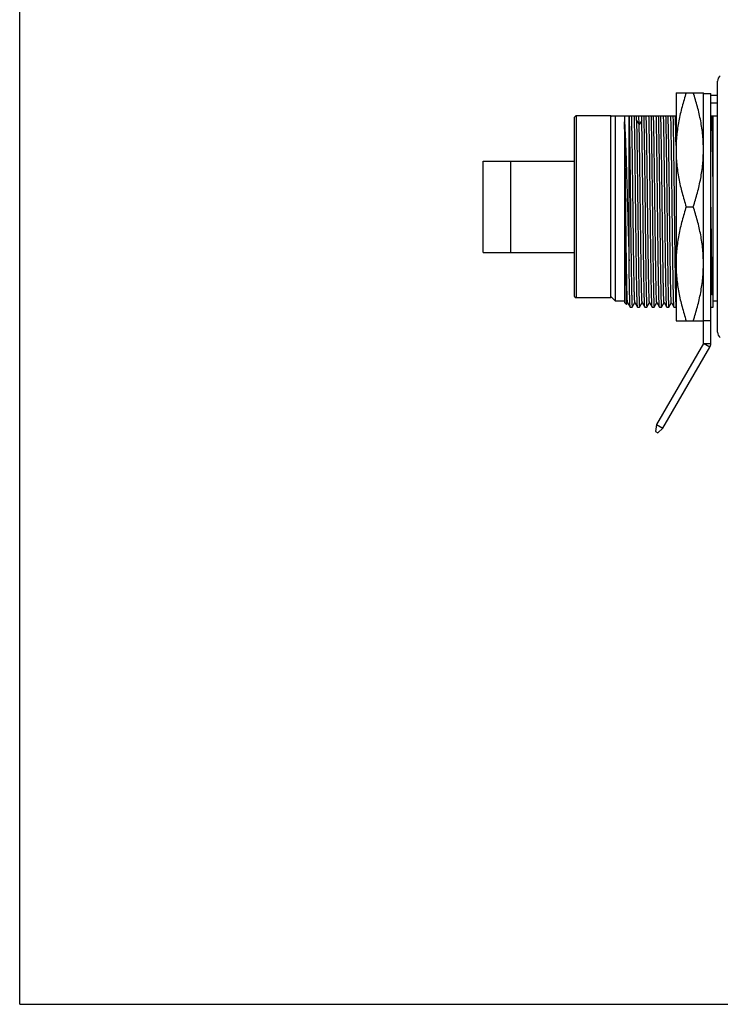
# Model space of a CAD drawing. Units: inches. Extents: x 0 to 11, y 0 to 8.5.
# Drawn here: x 0 to 3, y 0 to 4.2 of the extents above; entities that cross this region are included whole.
import ezdxf

# ---------------------------------------------------------------- set-up
doc = ezdxf.new("R2010")
doc.units = ezdxf.units.IN
doc.header["$LTSCALE"] = 0.605
doc.header["$MEASUREMENT"] = 0
doc.layers.get('0').update_dxf_attribs({"linetype": 'CONTINUOUS'})

msp = doc.modelspace()

# ---------------------------------------------------------------- linework, layer by layer
at = {"color": 7, "linetype": 'CONTINUOUS'}
for p, q in [((0, 0), (0, 8.5)), ((3.011, 2.9013), (3.011, 3.984)), ((2.8319, 3.9347), (2.8319, 2.9505)), ((2.8319, 3.9347), (2.95, 3.9347)), ((2.95, 2.8521), (2.95, 3.9347)), ((2.95, 3.9311), (2.9815, 3.9311)), ((2.9815, 2.8521), (2.9815, 3.9311)), ((3.011, 3.9229), (2.9815, 3.9229)), ((2.9815, 3.8914), (3.011, 3.8914)), ((2.3929, 3.8284), (2.4008, 3.8363)), ((2.3929, 3.8284), (2.3929, 3.0568)), ((2.4008, 3.8363), (2.4008, 3.0489)), ((2.4008, 3.8363), (2.5504, 3.8363)), ((2.5504, 3.0489), (2.5504, 3.8363)), ((2.5504, 3.8304), (2.5543, 3.8343)), ((2.5543, 3.8343), (2.8319, 3.8343)), ((2.5701, 3.0351), (2.5701, 3.8343)), ((2.6095, 3.8343), (2.6095, 3.0292)), ((2.6291, 3.2085), (2.6291, 3.8343)), ((2.6727, 3.798), (2.6717, 3.8343)), ((2.9815, 3.8343), (3.011, 3.8343)), ((2.9913, 3.0095), (2.9913, 3.8343)), ((1.9992, 3.2458), (1.9992, 3.6395)), ((1.9992, 3.6395), (2.3929, 3.6395)), ((2.1173, 3.6395), (2.1173, 3.2458)), ((2.8758, 3.4426), (2.906, 3.4426)), ((1.9992, 3.2458), (2.3929, 3.2458)), ((2.9869, 3.0623), (2.9913, 3.0691)), ((2.9913, 3.0623), (2.9869, 3.0623)), ((2.3929, 3.0568), (2.4008, 3.0489)), ((2.5504, 3.0489), (2.4008, 3.0489)), ((2.5504, 3.0548), (2.5701, 3.0351)), ((2.6095, 3.0351), (2.5701, 3.0351)), ((2.6095, 3.0292), (2.6179, 3.0208)), ((2.6179, 3.0208), (2.618, 3.0208)), ((2.618, 3.0208), (2.6229, 3.0293)), ((2.6227, 3.0293), (2.634, 3.0096)), ((2.643, 3.0096), (2.6544, 3.0293)), ((2.6542, 3.0293), (2.6655, 3.0096)), ((2.6745, 3.0096), (2.6859, 3.0293)), ((2.6857, 3.0293), (2.697, 3.0096)), ((2.706, 3.0096), (2.7174, 3.0293)), ((2.7172, 3.0293), (2.7285, 3.0096)), ((2.7375, 3.0096), (2.7489, 3.0293)), ((2.7487, 3.0293), (2.76, 3.0096)), ((2.769, 3.0096), (2.7804, 3.0294)), ((2.7802, 3.0294), (2.7916, 3.0096)), ((2.8005, 3.0096), (2.8119, 3.0293)), ((2.8117, 3.0293), (2.823, 3.0096)), ((3.011, 3.0351), (2.9913, 3.0351)), ((2.6341, 3.0095), (2.634, 3.0096)), ((2.6341, 3.0095), (2.6429, 3.0095)), ((2.6429, 3.0095), (2.643, 3.0096)), ((2.6656, 3.0095), (2.6655, 3.0096)), ((2.6656, 3.0095), (2.6744, 3.0095)), ((2.6744, 3.0095), (2.6745, 3.0096)), ((2.6971, 3.0095), (2.697, 3.0096)), ((2.6971, 3.0095), (2.7059, 3.0095)), ((2.7059, 3.0095), (2.706, 3.0096)), ((2.7286, 3.0095), (2.7285, 3.0096)), ((2.7286, 3.0095), (2.7374, 3.0095)), ((2.7374, 3.0095), (2.7375, 3.0096)), ((2.7601, 3.0095), (2.76, 3.0096)), ((2.7601, 3.0095), (2.7689, 3.0095)), ((2.7689, 3.0095), (2.769, 3.0096)), ((2.7916, 3.0095), (2.7915, 3.0096)), ((2.7916, 3.0095), (2.8004, 3.0095)), ((2.8004, 3.0095), (2.8005, 3.0096)), ((2.8231, 3.0095), (2.823, 3.0096)), ((2.8231, 3.0095), (2.8319, 3.0095)), ((2.9815, 3.0095), (2.9913, 3.0095)), ((2.8319, 2.9505), (2.95, 2.9505)), ((2.95, 2.9521), (2.9815, 2.9521)), ((2.95, 2.8521), (2.7479, 2.502)), ((2.7752, 2.4863), (2.9773, 2.8363)), ((2.7479, 2.502), (2.7428, 2.4731)), ((2.7428, 2.4731), (2.7527, 2.4674)), ((2.7479, 2.502), (2.7752, 2.4863)), ((2.7527, 2.4674), (2.7752, 2.4863)), ((0, 0), (11, 0))]:
    msp.add_line(p, q, dxfattribs=at)
at = {"color": 9, "linetype": 'CONTINUOUS'}
for p, q in [((2.95, 3.9307), (2.9815, 3.9307)), ((2.6613, 3.8148), (2.6727, 3.798)), ((2.6841, 3.815), (2.6727, 3.798)), ((2.95, 2.8521), (2.9815, 2.8521)), ((2.9773, 2.8363), (2.95, 2.8521))]:
    msp.add_line(p, q, dxfattribs=at)
at = {"color": 7, "linetype": 'CONTINUOUS'}
for centre, radius, start, end in [((3.0406, 3.984), 0.0295, 127.1599, 180), ((-1.3811, 3.7248), 4.0435, 1.2763, 1.5527), ((-1.728, 3.7157), 4.4132, 1.2895, 1.5411), ((3.0406, 2.9013), 0.0295, 180, 232.8401), ((2.95, 2.8521), 0.0315, 330, 360)]:
    msp.add_arc(centre, radius, start, end, dxfattribs=at)
for points, knots in [([(2.8758, 3.9347), (2.8692, 3.9148), (2.857, 3.8746), (2.8429, 3.8133), (2.8339, 3.7512), (2.8319, 3.7095), (2.8319, 3.6887)], [0, 0, 0, 0, 0.251418, 0.50175, 0.75115, 1, 1, 1, 1]), ([(2.95, 3.6887), (2.95, 3.7095), (2.9479, 3.7512), (2.939, 3.8133), (2.9249, 3.8746), (2.9127, 3.9148), (2.906, 3.9347)], [0, 0, 0, 0, 0.24885, 0.498251, 0.748582, 1, 1, 1, 1]), ([(2.6294, 3.8343), (2.6297, 3.8221), (2.6303, 3.7944), (2.6311, 3.7481), (2.632, 3.6932), (2.6328, 3.6311), (2.6336, 3.5637), (2.6344, 3.4929), (2.6353, 3.4206), (2.6361, 3.3489), (2.6368, 3.2905), (2.6374, 3.2456), (2.6378, 3.2139), (2.6382, 3.1838), (2.6387, 3.1556), (2.6391, 3.1294), (2.6395, 3.1054), (2.6399, 3.0838), (2.6403, 3.0648), (2.6407, 3.0506), (2.641, 3.0406), (2.6412, 3.0342), (2.6414, 3.0286), (2.6416, 3.0236), (2.6418, 3.0194), (2.642, 3.016), (2.6422, 3.0136), (2.6424, 3.012), (2.6425, 3.0111), (2.6426, 3.0105), (2.6427, 3.01), (2.6428, 3.0097), (2.6429, 3.0095), (2.6429, 3.0095)], [0, 0, 0, 0, 0.044368, 0.10097, 0.168202, 0.244151, 0.326659, 0.41338, 0.501849, 0.589551, 0.673993, 0.714235, 0.752774, 0.789334, 0.823655, 0.855493, 0.884621, 0.910832, 0.93394, 0.95378, 0.96243, 0.970211, 0.977112, 0.983119, 0.988222, 0.992411, 0.995682, 0.996971, 0.99803, 0.998857, 0.999455, 0.999827, 1, 1, 1, 1]), ([(2.6542, 3.0293), (2.6541, 3.0294), (2.654, 3.0297), (2.6539, 3.0302), (2.6538, 3.0309), (2.6537, 3.0322), (2.6535, 3.0343), (2.6533, 3.0374), (2.6531, 3.0413), (2.6528, 3.046), (2.6526, 3.0514), (2.6523, 3.0601), (2.6519, 3.0728), (2.6515, 3.0901), (2.6511, 3.1101), (2.6506, 3.1327), (2.6502, 3.1576), (2.6498, 3.1846), (2.6493, 3.2137), (2.6487, 3.2557), (2.648, 3.3114), (2.6472, 3.3807), (2.6463, 3.452), (2.6454, 3.5229), (2.6446, 3.5914), (2.6437, 3.6554), (2.6429, 3.7129), (2.642, 3.7622), (2.6412, 3.8018), (2.6405, 3.8247), (2.6402, 3.8343)], [0, 0, 0, 0, 0.000383, 0.001, 0.001857, 0.002958, 0.00589, 0.009793, 0.014656, 0.020465, 0.027209, 0.034873, 0.052915, 0.074481, 0.099404, 0.127473, 0.15848, 0.192205, 0.228383, 0.266723, 0.348729, 0.435768, 0.52516, 0.614201, 0.700177, 0.78047, 0.852604, 0.914447, 0.96409, 1, 1, 1, 1]), ([(2.6655, 3.0096), (2.6655, 3.0097), (2.6654, 3.01), (2.6653, 3.0104), (2.6652, 3.0111), (2.6651, 3.0124), (2.6649, 3.0144), (2.6647, 3.0174), (2.6645, 3.0212), (2.6643, 3.0257), (2.6641, 3.0309), (2.6638, 3.0393), (2.6634, 3.0516), (2.663, 3.0683), (2.6626, 3.0877), (2.6622, 3.1095), (2.6617, 3.1337), (2.6613, 3.1601), (2.6609, 3.1884), (2.6604, 3.2296), (2.6596, 3.2844), (2.6588, 3.3532), (2.658, 3.4244), (2.6572, 3.4961), (2.6563, 3.5664), (2.6555, 3.6331), (2.6547, 3.6946), (2.6539, 3.7489), (2.653, 3.7948), (2.6524, 3.8223), (2.6521, 3.8343)], [0, 0, 0, 0, 0.000362, 0.000945, 0.001754, 0.00279, 0.005545, 0.009208, 0.013773, 0.019235, 0.025584, 0.032807, 0.049829, 0.070182, 0.093725, 0.120292, 0.149698, 0.181735, 0.21618, 0.252791, 0.331471, 0.415572, 0.502738, 0.59053, 0.676488, 0.758206, 0.833395, 0.89995, 0.956007, 1, 1, 1, 1]), ([(2.6924, 3.8343), (2.6927, 3.8221), (2.6933, 3.7944), (2.6941, 3.7481), (2.6949, 3.6932), (2.6958, 3.6311), (2.6966, 3.5637), (2.6975, 3.4929), (2.6983, 3.4206), (2.6991, 3.3489), (2.6998, 3.2905), (2.7004, 3.2456), (2.7008, 3.2139), (2.7012, 3.1838), (2.7016, 3.1556), (2.7021, 3.1294), (2.7025, 3.1054), (2.7029, 3.0838), (2.7033, 3.0648), (2.7037, 3.0506), (2.704, 3.0406), (2.7042, 3.0342), (2.7044, 3.0286), (2.7046, 3.0236), (2.7048, 3.0194), (2.705, 3.016), (2.7052, 3.0136), (2.7054, 3.012), (2.7055, 3.0111), (2.7056, 3.0105), (2.7057, 3.01), (2.7057, 3.0097), (2.7058, 3.0095), (2.7059, 3.0095)], [0, 0, 0, 0, 0.044368, 0.10097, 0.168202, 0.244151, 0.326659, 0.41338, 0.501849, 0.589551, 0.673993, 0.714235, 0.752774, 0.789333, 0.823654, 0.855492, 0.88462, 0.910831, 0.933939, 0.953778, 0.962428, 0.97021, 0.97711, 0.983117, 0.988219, 0.992408, 0.995679, 0.996968, 0.998027, 0.998854, 0.999452, 0.999825, 1, 1, 1, 1]), ([(2.7172, 3.0293), (2.7171, 3.0294), (2.717, 3.0297), (2.7169, 3.0302), (2.7168, 3.0308), (2.7167, 3.0321), (2.7165, 3.0342), (2.7163, 3.0374), (2.7161, 3.0412), (2.7158, 3.0459), (2.7156, 3.0513), (2.7153, 3.06), (2.7149, 3.0727), (2.7145, 3.09), (2.7141, 3.11), (2.7136, 3.1325), (2.7132, 3.1574), (2.7128, 3.1845), (2.7123, 3.2135), (2.7117, 3.2555), (2.711, 3.3112), (2.7101, 3.3806), (2.7093, 3.4518), (2.7084, 3.5228), (2.7076, 3.5914), (2.7067, 3.6554), (2.7058, 3.7129), (2.705, 3.7622), (2.7042, 3.8018), (2.7035, 3.8247), (2.7032, 3.8343)], [0, 0, 0, 0, 0.000383, 0.001, 0.001857, 0.002955, 0.005871, 0.009747, 0.014578, 0.020358, 0.027081, 0.03474, 0.052786, 0.074336, 0.099227, 0.127288, 0.158301, 0.192012, 0.228168, 0.266509, 0.348538, 0.435588, 0.52501, 0.614071, 0.700079, 0.780389, 0.852583, 0.91444, 0.964095, 1, 1, 1, 1]), ([(2.7285, 3.0096), (2.7285, 3.0097), (2.7284, 3.01), (2.7283, 3.0104), (2.7282, 3.0111), (2.7281, 3.0123), (2.7279, 3.0144), (2.7277, 3.0174), (2.7275, 3.0211), (2.7273, 3.0256), (2.7271, 3.0308), (2.7268, 3.0392), (2.7264, 3.0514), (2.726, 3.0682), (2.7256, 3.0875), (2.7252, 3.1094), (2.7247, 3.1336), (2.7243, 3.1599), (2.7239, 3.1883), (2.7233, 3.2294), (2.7226, 3.2843), (2.7218, 3.353), (2.721, 3.4242), (2.7201, 3.496), (2.7193, 3.5663), (2.7185, 3.6331), (2.7177, 3.6945), (2.7168, 3.7489), (2.716, 3.7947), (2.7154, 3.8223), (2.7151, 3.8343)], [0, 0, 0, 0, 0.000353, 0.000928, 0.001729, 0.002757, 0.005497, 0.009145, 0.013697, 0.019146, 0.025481, 0.032692, 0.049692, 0.070026, 0.093553, 0.120106, 0.149502, 0.181531, 0.215972, 0.252581, 0.331265, 0.415379, 0.502566, 0.590383, 0.67637, 0.758117, 0.833335, 0.899916, 0.955993, 1, 1, 1, 1]), ([(2.7239, 3.8343), (2.7242, 3.8221), (2.7248, 3.7944), (2.7256, 3.7481), (2.7265, 3.6932), (2.7273, 3.6311), (2.7281, 3.5637), (2.7289, 3.4929), (2.7298, 3.4206), (2.7306, 3.3489), (2.7313, 3.2905), (2.7319, 3.2456), (2.7323, 3.2139), (2.7327, 3.1838), (2.7332, 3.1556), (2.7336, 3.1294), (2.734, 3.1054), (2.7344, 3.0838), (2.7348, 3.0648), (2.7352, 3.0506), (2.7355, 3.0406), (2.7357, 3.0342), (2.7359, 3.0286), (2.7361, 3.0236), (2.7363, 3.0194), (2.7365, 3.016), (2.7367, 3.0136), (2.7369, 3.012), (2.737, 3.0111), (2.7371, 3.0105), (2.7372, 3.01), (2.7372, 3.0097), (2.7373, 3.0095), (2.7374, 3.0095)], [0, 0, 0, 0, 0.044368, 0.10097, 0.168202, 0.244151, 0.326659, 0.41338, 0.501849, 0.589551, 0.673993, 0.714235, 0.752774, 0.789334, 0.823655, 0.855493, 0.884621, 0.910832, 0.93394, 0.95378, 0.96243, 0.970211, 0.977111, 0.983119, 0.988221, 0.992411, 0.995682, 0.996971, 0.99803, 0.998857, 0.999455, 0.999827, 1, 1, 1, 1]), ([(2.7487, 3.0293), (2.7486, 3.0294), (2.7485, 3.0297), (2.7484, 3.0302), (2.7483, 3.0309), (2.7482, 3.0322), (2.748, 3.0343), (2.7478, 3.0374), (2.7475, 3.0413), (2.7473, 3.046), (2.7471, 3.0514), (2.7468, 3.0601), (2.7464, 3.0728), (2.746, 3.0901), (2.7456, 3.1101), (2.7451, 3.1326), (2.7447, 3.1575), (2.7443, 3.1846), (2.7438, 3.2137), (2.7432, 3.2557), (2.7425, 3.3113), (2.7416, 3.3807), (2.7408, 3.4519), (2.7399, 3.5229), (2.7391, 3.5914), (2.7382, 3.6554), (2.7373, 3.7129), (2.7365, 3.7622), (2.7357, 3.8018), (2.735, 3.8247), (2.7346, 3.8343)], [0, 0, 0, 0, 0.000382, 0.000999, 0.001856, 0.002955, 0.005884, 0.009785, 0.014647, 0.020457, 0.027201, 0.034866, 0.052907, 0.074468, 0.099389, 0.127459, 0.158463, 0.192185, 0.228362, 0.266703, 0.348707, 0.435743, 0.525137, 0.614177, 0.700153, 0.780446, 0.852593, 0.914438, 0.964076, 1, 1, 1, 1]), ([(2.76, 3.0096), (2.76, 3.0097), (2.7599, 3.01), (2.7598, 3.0104), (2.7597, 3.0111), (2.7596, 3.0124), (2.7594, 3.0144), (2.7592, 3.0174), (2.759, 3.0212), (2.7588, 3.0257), (2.7586, 3.0309), (2.7583, 3.0393), (2.7579, 3.0516), (2.7575, 3.0683), (2.7571, 3.0877), (2.7567, 3.1095), (2.7562, 3.1337), (2.7558, 3.1601), (2.7554, 3.1884), (2.7548, 3.2296), (2.7541, 3.2844), (2.7533, 3.3531), (2.7525, 3.4244), (2.7517, 3.4961), (2.7508, 3.5663), (2.75, 3.6331), (2.7492, 3.6946), (2.7484, 3.7489), (2.7475, 3.7948), (2.7469, 3.8223), (2.7466, 3.8343)], [0, 0, 0, 0, 0.000362, 0.000944, 0.001752, 0.002788, 0.005543, 0.009205, 0.013769, 0.019231, 0.025578, 0.032801, 0.049822, 0.070174, 0.093716, 0.120282, 0.149687, 0.181724, 0.216169, 0.252779, 0.33146, 0.415561, 0.502729, 0.590522, 0.676482, 0.758201, 0.833391, 0.899948, 0.956006, 1, 1, 1, 1]), ([(2.7554, 3.8343), (2.7557, 3.8221), (2.7563, 3.7944), (2.7571, 3.7481), (2.7579, 3.6932), (2.7588, 3.6311), (2.7596, 3.5637), (2.7604, 3.4929), (2.7613, 3.4206), (2.7621, 3.3489), (2.7628, 3.2905), (2.7634, 3.2456), (2.7638, 3.2139), (2.7642, 3.1838), (2.7646, 3.1556), (2.7651, 3.1294), (2.7655, 3.1054), (2.7659, 3.0838), (2.7663, 3.0648), (2.7667, 3.0506), (2.767, 3.0406), (2.7672, 3.0342), (2.7674, 3.0286), (2.7676, 3.0236), (2.7678, 3.0194), (2.768, 3.016), (2.7682, 3.0136), (2.7683, 3.012), (2.7684, 3.0111), (2.7685, 3.0105), (2.7686, 3.01), (2.7687, 3.0097), (2.7688, 3.0095), (2.7689, 3.0095)], [0, 0, 0, 0, 0.044368, 0.10097, 0.168203, 0.244152, 0.32666, 0.413382, 0.501851, 0.589553, 0.673996, 0.714238, 0.752777, 0.789336, 0.823657, 0.855495, 0.884623, 0.910835, 0.933942, 0.953782, 0.962431, 0.970213, 0.977114, 0.983121, 0.988222, 0.992412, 0.995682, 0.996971, 0.998029, 0.998856, 0.999453, 0.999826, 1, 1, 1, 1]), ([(2.7802, 3.0294), (2.7801, 3.0294), (2.78, 3.0297), (2.7799, 3.0302), (2.7798, 3.0309), (2.7797, 3.0322), (2.7795, 3.0343), (2.7793, 3.0374), (2.779, 3.0413), (2.7788, 3.0459), (2.7786, 3.0514), (2.7783, 3.0601), (2.7779, 3.0727), (2.7775, 3.09), (2.7771, 3.11), (2.7766, 3.1326), (2.7762, 3.1575), (2.7758, 3.1846), (2.7753, 3.2136), (2.7747, 3.2556), (2.774, 3.3113), (2.7731, 3.3806), (2.7723, 3.4519), (2.7714, 3.5228), (2.7706, 3.5914), (2.7697, 3.6554), (2.7688, 3.7129), (2.768, 3.7622), (2.7671, 3.8017), (2.7665, 3.8247), (2.7661, 3.8343)], [0, 0, 0, 0, 0.000382, 0.000997, 0.00185, 0.002943, 0.005852, 0.009725, 0.014563, 0.020363, 0.027108, 0.03478, 0.052834, 0.074381, 0.099274, 0.127349, 0.15837, 0.192083, 0.228234, 0.266567, 0.348598, 0.43563, 0.525039, 0.614094, 0.700074, 0.78039, 0.852549, 0.914416, 0.96406, 1, 1, 1, 1]), ([(2.7915, 3.0096), (2.7915, 3.0097), (2.7914, 3.01), (2.7913, 3.0104), (2.7912, 3.0111), (2.7911, 3.0123), (2.7909, 3.0144), (2.7907, 3.0174), (2.7905, 3.0211), (2.7903, 3.0256), (2.79, 3.0309), (2.7898, 3.0393), (2.7894, 3.0515), (2.789, 3.0682), (2.7886, 3.0876), (2.7882, 3.1095), (2.7877, 3.1337), (2.7873, 3.16), (2.7869, 3.1884), (2.7863, 3.2295), (2.7856, 3.2843), (2.7848, 3.3531), (2.784, 3.4243), (2.7831, 3.4961), (2.7824, 3.5553), (2.7819, 3.6014), (2.7813, 3.6445), (2.7807, 3.6945), (2.7799, 3.7489), (2.779, 3.7947), (2.7784, 3.8223), (2.7781, 3.8343)], [0, 0, 0, 0, 0.000359, 0.000938, 0.001743, 0.002776, 0.005524, 0.009181, 0.01374, 0.019195, 0.025537, 0.032755, 0.049765, 0.07011, 0.093644, 0.120205, 0.149605, 0.181639, 0.216082, 0.252692, 0.331373, 0.41548, 0.502656, 0.59046, 0.676432, 0.717974, 0.758164, 0.833366, 0.899934, 0.956, 1, 1, 1, 1]), ([(2.7868, 3.8344), (2.7872, 3.8222), (2.7878, 3.7944), (2.7886, 3.7482), (2.7894, 3.6932), (2.7903, 3.6312), (2.7911, 3.5637), (2.7919, 3.4929), (2.7928, 3.4206), (2.7936, 3.3489), (2.7943, 3.2905), (2.7949, 3.2456), (2.7953, 3.2139), (2.7957, 3.1838), (2.7961, 3.1555), (2.7965, 3.1293), (2.797, 3.1054), (2.7974, 3.0838), (2.7978, 3.0648), (2.7982, 3.0506), (2.7985, 3.0406), (2.7987, 3.0342), (2.7989, 3.0285), (2.7991, 3.0236), (2.7993, 3.0194), (2.7995, 3.0159), (2.7997, 3.0135), (2.7998, 3.012), (2.7999, 3.0111), (2.8, 3.0105), (2.8001, 3.01), (2.8002, 3.0097), (2.8003, 3.0095), (2.8004, 3.0095)], [0, 0, 0, 0, 0.044368, 0.100965, 0.168198, 0.244154, 0.326661, 0.413383, 0.501856, 0.589549, 0.673998, 0.714247, 0.752784, 0.789345, 0.82367, 0.855503, 0.884625, 0.910842, 0.933958, 0.953792, 0.962439, 0.970221, 0.977125, 0.983136, 0.988241, 0.992428, 0.995691, 0.996976, 0.998031, 0.998856, 0.999453, 0.999826, 1, 1, 1, 1]), ([(2.8117, 3.0293), (2.8116, 3.0294), (2.8115, 3.0297), (2.8114, 3.0302), (2.8113, 3.0309), (2.8112, 3.0321), (2.811, 3.0343), (2.8108, 3.0374), (2.8105, 3.0413), (2.8103, 3.0459), (2.8101, 3.0514), (2.8098, 3.0601), (2.8094, 3.0727), (2.809, 3.09), (2.8086, 3.11), (2.8081, 3.1326), (2.8077, 3.1575), (2.8073, 3.1846), (2.8068, 3.2136), (2.8062, 3.2556), (2.8055, 3.3113), (2.8046, 3.3806), (2.8038, 3.4519), (2.8029, 3.5229), (2.802, 3.5914), (2.8012, 3.6554), (2.8003, 3.7129), (2.7995, 3.7622), (2.7986, 3.8017), (2.798, 3.8247), (2.7976, 3.8343)], [0, 0, 0, 0, 0.000382, 0.000998, 0.001853, 0.002948, 0.005863, 0.009745, 0.014593, 0.020394, 0.027135, 0.034799, 0.05284, 0.074399, 0.099314, 0.127377, 0.158375, 0.192091, 0.228258, 0.266595, 0.348625, 0.435657, 0.525056, 0.614112, 0.70009, 0.7804, 0.852571, 0.914427, 0.964054, 1, 1, 1, 1]), ([(2.823, 3.0096), (2.823, 3.0097), (2.8229, 3.01), (2.8228, 3.0104), (2.8227, 3.0111), (2.8226, 3.0123), (2.8224, 3.0144), (2.8222, 3.0174), (2.822, 3.0211), (2.8218, 3.0256), (2.8216, 3.0308), (2.8213, 3.0392), (2.8209, 3.0515), (2.8205, 3.0682), (2.8201, 3.0876), (2.8197, 3.1095), (2.8192, 3.1336), (2.8188, 3.16), (2.8184, 3.1883), (2.8178, 3.2295), (2.8171, 3.2843), (2.8163, 3.3531), (2.8155, 3.4243), (2.8146, 3.4961), (2.8138, 3.5663), (2.813, 3.6331), (2.8122, 3.6946), (2.8113, 3.7489), (2.8105, 3.7948), (2.8099, 3.8223), (2.8096, 3.8344)], [0, 0, 0, 0, 0.000358, 0.000936, 0.001739, 0.002768, 0.005508, 0.009159, 0.013718, 0.019177, 0.025524, 0.032744, 0.049751, 0.070092, 0.093636, 0.120201, 0.149595, 0.181626, 0.216073, 0.252683, 0.331372, 0.415484, 0.502652, 0.59046, 0.676431, 0.758162, 0.833371, 0.899939, 0.956, 1, 1, 1, 1]), ([(2.8183, 3.8343), (2.8186, 3.8236), (2.8192, 3.7995), (2.8199, 3.7596), (2.8206, 3.7125), (2.8214, 3.6593), (2.8222, 3.6011), (2.8231, 3.5177), (2.8244, 3.4116), (2.8256, 3.3067), (2.8266, 3.2271), (2.8273, 3.1737), (2.8281, 3.1265), (2.8288, 3.0864), (2.8296, 3.0544), (2.8301, 3.0358), (2.8304, 3.028)], [0, 0, 0, 0, 0.039835, 0.089751, 0.148619, 0.21511, 0.287721, 0.36481, 0.525389, 0.682408, 0.755123, 0.821748, 0.880779, 0.930881, 0.970923, 1, 1, 1, 1]), ([(2.8319, 3.7075), (2.8315, 3.7329), (2.8309, 3.7679), (2.8299, 3.8102), (2.8294, 3.8271), (2.8291, 3.8343)], [0, 0, 0, 0, 0.601068, 0.828125, 1, 1, 1, 1]), ([(2.9913, 3.5659), (2.991, 3.5955), (2.9903, 3.6507), (2.9891, 3.7263), (2.9881, 3.7802), (2.9872, 3.8144), (2.9868, 3.8283), (2.9866, 3.8343)], [0, 0, 0, 0, 0.330558, 0.617441, 0.844779, 0.932028, 1, 1, 1, 1]), ([(2.6227, 3.0293), (2.6226, 3.0294), (2.6226, 3.0296), (2.6225, 3.0301), (2.6224, 3.0307), (2.6222, 3.0319), (2.622, 3.0338), (2.6218, 3.0366), (2.6216, 3.0401), (2.6214, 3.0443), (2.6212, 3.0491), (2.6209, 3.0569), (2.6206, 3.0683), (2.6202, 3.0838), (2.6198, 3.1017), (2.6193, 3.122), (2.6189, 3.1445), (2.6185, 3.1689), (2.6181, 3.1953), (2.6176, 3.2336), (2.6169, 3.2846), (2.616, 3.3488), (2.6152, 3.4155), (2.6144, 3.4829), (2.6136, 3.5493), (2.6128, 3.6127), (2.612, 3.6716), (2.6112, 3.7242), (2.6104, 3.7692), (2.6098, 3.7965), (2.6095, 3.8087)], [0, 0, 0, 0, 0.000367, 0.000952, 0.001758, 0.002787, 0.005513, 0.009124, 0.013614, 0.018975, 0.0252, 0.032281, 0.048977, 0.068949, 0.092044, 0.118108, 0.146979, 0.178455, 0.21231, 0.248321, 0.325842, 0.408904, 0.495264, 0.582565, 0.668446, 0.750603, 0.82677, 0.89492, 0.953192, 1, 1, 1, 1]), ([(2.6095, 3.8087), (2.6098, 3.7871), (2.6104, 3.7366), (2.6113, 3.6517), (2.6121, 3.5512), (2.6126, 3.4797), (2.6129, 3.4426)], [0, 0, 0, 0, 0.176602, 0.41439, 0.69575, 1, 1, 1, 1]), ([(2.6095, 3.8087), (2.6101, 3.7992), (2.6113, 3.778), (2.6129, 3.7432), (2.6145, 3.7026), (2.616, 3.657), (2.6176, 3.6072), (2.6192, 3.5542), (2.6208, 3.499), (2.6219, 3.4615), (2.6224, 3.4426)], [0, 0, 0, 0, 0.077974, 0.173719, 0.285332, 0.410743, 0.547531, 0.693111, 0.844887, 1, 1, 1, 1]), ([(2.6613, 3.8148), (2.6616, 3.8012), (2.6622, 3.7711), (2.663, 3.722), (2.6638, 3.6654), (2.6646, 3.603), (2.6654, 3.5364), (2.6662, 3.4672), (2.667, 3.3974), (2.6678, 3.3288), (2.6685, 3.2732), (2.6691, 3.2307), (2.6695, 3.2008), (2.6699, 3.1725), (2.6703, 3.1459), (2.6707, 3.1214), (2.6711, 3.0989), (2.6715, 3.0788), (2.6719, 3.061), (2.6723, 3.0478), (2.6725, 3.0385), (2.6727, 3.0325), (2.6729, 3.0272), (2.6732, 3.0226), (2.6734, 3.0187), (2.6736, 3.0155), (2.6737, 3.0132), (2.6739, 3.0118), (2.674, 3.011), (2.6741, 3.0104), (2.6742, 3.0099), (2.6742, 3.0097), (2.6743, 3.0095), (2.6744, 3.0095)], [0, 0, 0, 0, 0.050676, 0.112226, 0.183032, 0.261218, 0.344716, 0.431321, 0.518741, 0.604663, 0.686817, 0.72579, 0.763024, 0.79827, 0.831283, 0.861848, 0.889773, 0.91487, 0.936955, 0.955892, 0.964148, 0.971576, 0.978165, 0.9839, 0.98877, 0.992763, 0.995877, 0.997105, 0.998113, 0.998901, 0.999473, 0.999831, 1, 1, 1, 1]), ([(2.6857, 3.0293), (2.6856, 3.0294), (2.6855, 3.0296), (2.6854, 3.0303), (2.6852, 3.0316), (2.685, 3.0336), (2.6848, 3.0363), (2.6846, 3.0397), (2.6844, 3.0437), (2.6842, 3.0484), (2.684, 3.0559), (2.6836, 3.0668), (2.6832, 3.0817), (2.6828, 3.099), (2.6824, 3.1185), (2.682, 3.1402), (2.6816, 3.1638), (2.6812, 3.1892), (2.6807, 3.2263), (2.68, 3.2758), (2.6792, 3.3382), (2.6784, 3.4033), (2.6776, 3.4694), (2.6768, 3.5348), (2.6757, 3.6158), (2.6747, 3.6904), (2.6736, 3.7566), (2.673, 3.7851), (2.6727, 3.798)], [0, 0, 0, 0, 0.000362, 0.000933, 0.002719, 0.005368, 0.008883, 0.013261, 0.018498, 0.024582, 0.031499, 0.047784, 0.067248, 0.089787, 0.115256, 0.143474, 0.174255, 0.207411, 0.242725, 0.318862, 0.400704, 0.48611, 0.572862, 0.6587, 0.741388, 0.888851, 0.949784, 1, 1, 1, 1]), ([(2.6971, 3.0096), (2.697, 3.0097), (2.6969, 3.0099), (2.6968, 3.0104), (2.6967, 3.011), (2.6966, 3.0122), (2.6964, 3.0141), (2.6962, 3.0169), (2.696, 3.0204), (2.6958, 3.0246), (2.6956, 3.0294), (2.6953, 3.0373), (2.695, 3.0487), (2.6946, 3.0644), (2.6942, 3.0825), (2.6938, 3.1029), (2.6934, 3.1256), (2.693, 3.1503), (2.6926, 3.177), (2.692, 3.2158), (2.6914, 3.2677), (2.6906, 3.3331), (2.6898, 3.4013), (2.689, 3.4706), (2.6882, 3.5392), (2.6874, 3.6052), (2.6866, 3.667), (2.6858, 3.723), (2.685, 3.7717), (2.6844, 3.8015), (2.6841, 3.815)], [0, 0, 0, 0, 0.00035, 0.000911, 0.001685, 0.002675, 0.005305, 0.008802, 0.013163, 0.018383, 0.024452, 0.031355, 0.047615, 0.067059, 0.08958, 0.115036, 0.143245, 0.174021, 0.207176, 0.242492, 0.318641, 0.400506, 0.485943, 0.57273, 0.658604, 0.741327, 0.818744, 0.88884, 0.949785, 1, 1, 1, 1]), ([(2.8319, 3.6887), (2.8319, 3.6679), (2.8339, 3.6261), (2.8429, 3.5641), (2.857, 3.5028), (2.8692, 3.4626), (2.8758, 3.4426)], [0, 0, 0, 0, 0.24885, 0.498251, 0.748582, 1, 1, 1, 1]), ([(2.906, 3.4426), (2.9127, 3.4626), (2.9249, 3.5028), (2.939, 3.5641), (2.9479, 3.6261), (2.95, 3.6679), (2.95, 3.6887)], [0, 0, 0, 0, 0.251418, 0.50175, 0.75115, 1, 1, 1, 1]), ([(2.6129, 3.4426), (2.6131, 3.4153), (2.6134, 3.3747), (2.6138, 3.3211), (2.6142, 3.2824), (2.6145, 3.2453), (2.6148, 3.21), (2.6151, 3.1769), (2.6154, 3.1463), (2.6157, 3.1186), (2.616, 3.094), (2.6163, 3.0756), (2.6165, 3.0625), (2.6166, 3.0541), (2.6168, 3.0466), (2.617, 3.04), (2.6171, 3.0344), (2.6172, 3.0303), (2.6173, 3.0275), (2.6174, 3.0258), (2.6175, 3.0244), (2.6176, 3.0232), (2.6177, 3.0222), (2.6177, 3.0215), (2.6178, 3.0211), (2.6179, 3.0208), (2.6179, 3.0208)], [0, 0, 0, 0, 0.19405, 0.288819, 0.380855, 0.469271, 0.55321, 0.631864, 0.704486, 0.770378, 0.828903, 0.879511, 0.901693, 0.921723, 0.939553, 0.955135, 0.96844, 0.97944, 0.984068, 0.98811, 0.991566, 0.994432, 0.996708, 0.998392, 0.999486, 1, 1, 1, 1]), ([(2.6224, 3.4426), (2.623, 3.4222), (2.6241, 3.3817), (2.6257, 3.3218), (2.6274, 3.2642), (2.6285, 3.2267), (2.6291, 3.2085)], [0, 0, 0, 0, 0.26168, 0.518991, 0.766773, 1, 1, 1, 1]), ([(2.8758, 3.4426), (2.8692, 3.4227), (2.857, 3.3825), (2.8429, 3.3212), (2.8339, 3.2591), (2.8319, 3.2174), (2.8319, 3.1966)], [0, 0, 0, 0, 0.251418, 0.50175, 0.75115, 1, 1, 1, 1]), ([(2.95, 3.1966), (2.95, 3.2174), (2.9479, 3.2591), (2.939, 3.3212), (2.9249, 3.3825), (2.9127, 3.4227), (2.906, 3.4426)], [0, 0, 0, 0, 0.24885, 0.498251, 0.748582, 1, 1, 1, 1]), ([(2.9815, 3.4409), (2.9819, 3.4028), (2.9826, 3.3466), (2.9835, 3.2732), (2.9842, 3.222), (2.9848, 3.1748), (2.9855, 3.1323), (2.9861, 3.0953), (2.9866, 3.0726), (2.9869, 3.0623)], [0, 0, 0, 0, 0.301655, 0.445639, 0.58161, 0.70715, 0.820022, 0.918224, 1, 1, 1, 1]), ([(2.6341, 3.0096), (2.634, 3.0097), (2.6339, 3.0102), (2.6337, 3.0111), (2.6336, 3.0124), (2.6334, 3.0141), (2.6333, 3.0161), (2.6331, 3.0197), (2.6328, 3.0252), (2.6325, 3.0329), (2.6322, 3.0421), (2.6319, 3.0529), (2.6316, 3.0651), (2.6313, 3.0787), (2.6309, 3.0995), (2.6303, 3.1287), (2.6297, 3.1671), (2.6293, 3.1942), (2.6292, 3.2085)], [0, 0, 0, 0, 0.002483, 0.006962, 0.01346, 0.021974, 0.032496, 0.045013, 0.075984, 0.114786, 0.161312, 0.21543, 0.276906, 0.345478, 0.420887, 0.59116, 0.785197, 1, 1, 1, 1]), ([(2.8319, 3.1966), (2.8319, 3.1757), (2.8339, 3.134), (2.8429, 3.072), (2.857, 3.0106), (2.8692, 2.9704), (2.8758, 2.9505)], [0, 0, 0, 0, 0.24885, 0.498251, 0.748582, 1, 1, 1, 1]), ([(2.906, 2.9505), (2.9127, 2.9704), (2.9249, 3.0106), (2.939, 3.072), (2.9479, 3.134), (2.95, 3.1757), (2.95, 3.1966)], [0, 0, 0, 0, 0.251418, 0.50175, 0.75115, 1, 1, 1, 1]), ([(2.8304, 3.028), (2.8305, 3.0266), (2.8306, 3.0239), (2.8308, 3.0201), (2.8309, 3.017), (2.8311, 3.0144), (2.8313, 3.0123), (2.8315, 3.011), (2.8316, 3.0102), (2.8317, 3.0099), (2.8318, 3.0097), (2.8318, 3.0095), (2.8319, 3.0095)], [0, 0, 0, 0, 0.231781, 0.433339, 0.604403, 0.744805, 0.854405, 0.933101, 0.960876, 0.981011, 0.993718, 1, 1, 1, 1])]:
    msp.add_open_spline(points, degree=3, knots=knots, dxfattribs=at)

doc.saveas('drawing.dxf')
